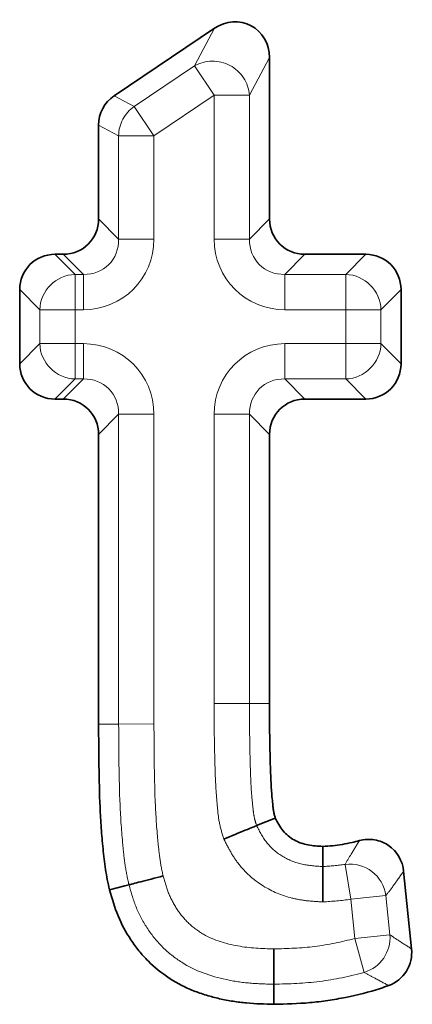
# Model space of a CAD drawing. Units: millimetres. Extents: x 8 to 418, y -69 to 291.
# Drawn here: x 152 to 154, y 225 to 229 of the extents above; entities that cross this region are included whole.
import ezdxf

# ---------------------------------------------------------------- set-up
doc = ezdxf.new("R2010")
doc.units = ezdxf.units.MM
doc.linetypes.add('PHANTOM', pattern=[12.7, 6.35, -1.27, 1.27, -1.27, 1.27, -1.27])

msp = doc.modelspace()

# ---------------------------------------------------------------- linework, layer by layer
at = {"color": 7, "linetype": 'Continuous', "lineweight": 35}
for p, q in [((152.77, 228.2656), (153.12, 228.5012)), ((153.3118, 228.3991), (153.3118, 227.8362)), ((152.7156, 227.8362), (152.7156, 228.1635)), ((152.5635, 227.7131), (152.5925, 227.7131)), ((153.4349, 227.7131), (153.6474, 227.7131)), ((152.4404, 227.3317), (152.4404, 227.59)), ((153.7705, 227.59), (153.7705, 227.3317)), ((152.5925, 227.2086), (152.5635, 227.2086)), ((153.6474, 227.2086), (153.4349, 227.2086)), ((152.7156, 226.0756), (152.7156, 227.0855)), ((153.3118, 227.0855), (153.3118, 226.1473)), ((153.2669, 225.7216), (153.3319, 225.7482)), ((153.4976, 225.5792), (153.4974, 225.6493)), ((153.7795, 225.563), (153.807, 225.2922))]:
    msp.add_line(p, q, dxfattribs=at)
at = {"color": 8, "linetype": 'PHANTOM', "lineweight": 18}
for p, q in [((153.05, 228.3698), (153.12, 228.5012)), ((153.3118, 228.3991), (153.2419, 228.2677)), ((152.8399, 228.2284), (153.05, 228.3698)), ((153.1188, 228.2677), (153.05, 228.3698)), ((152.77, 228.2656), (152.8399, 228.2284)), ((153.1188, 228.2677), (152.9087, 228.1263)), ((153.1188, 228.2677), (153.2419, 228.2677)), ((153.1188, 227.7662), (153.1188, 228.2677)), ((153.2419, 228.2677), (153.2419, 227.7662)), ((152.9087, 228.1263), (152.8399, 228.2284)), ((152.7856, 228.1263), (152.7156, 228.1635)), ((152.7856, 227.7662), (152.7856, 228.1263)), ((152.9087, 228.1263), (152.7856, 228.1263)), ((152.9087, 228.1263), (152.9087, 227.7662)), ((152.7156, 227.8362), (152.7856, 227.7662)), ((153.2419, 227.7662), (153.3118, 227.8362)), ((152.9087, 227.7662), (152.7856, 227.7662)), ((153.1188, 227.7662), (153.2419, 227.7662)), ((152.5635, 227.7131), (152.6335, 227.6431)), ((152.6625, 227.6431), (152.5925, 227.7131)), ((153.4349, 227.7131), (153.365, 227.6431)), ((153.5774, 227.6431), (153.6474, 227.7131)), ((152.6335, 227.6431), (152.6625, 227.6431)), ((152.6335, 227.52), (152.6335, 227.6431)), ((152.6625, 227.52), (152.6625, 227.6431)), ((153.365, 227.6431), (153.5774, 227.6431)), ((153.365, 227.6431), (153.365, 227.52)), ((153.5774, 227.6431), (153.5774, 227.52)), ((152.5104, 227.52), (152.4404, 227.59)), ((153.7705, 227.59), (153.7005, 227.52)), ((152.5104, 227.4017), (152.5104, 227.52)), ((152.6335, 227.52), (152.5104, 227.52)), ((152.6335, 227.52), (152.6335, 227.4017)), ((152.6625, 227.52), (152.6335, 227.52)), ((153.5774, 227.52), (153.365, 227.52)), ((153.7005, 227.52), (153.5774, 227.52)), ((153.5774, 227.4017), (153.5774, 227.52)), ((153.7005, 227.52), (153.7005, 227.4017)), ((152.4404, 227.3317), (152.5104, 227.4017)), ((152.6335, 227.4017), (152.5104, 227.4017)), ((152.6335, 227.4017), (152.6335, 227.2786)), ((152.6335, 227.4017), (152.6625, 227.4017)), ((152.6625, 227.4017), (152.6625, 227.2786)), ((153.365, 227.2786), (153.365, 227.4017)), ((153.365, 227.4017), (153.5774, 227.4017)), ((153.5774, 227.2786), (153.5774, 227.4017)), ((153.7005, 227.4017), (153.5774, 227.4017)), ((153.7005, 227.4017), (153.7705, 227.3317)), ((152.6335, 227.2786), (152.5635, 227.2086)), ((152.5925, 227.2086), (152.6625, 227.2786)), ((152.6625, 227.2786), (152.6335, 227.2786)), ((153.365, 227.2786), (153.4349, 227.2086)), ((153.5774, 227.2786), (153.365, 227.2786)), ((153.6474, 227.2086), (153.5774, 227.2786)), ((152.7856, 227.1554), (152.7156, 227.0855)), ((152.7856, 226.0758), (152.7856, 227.1554)), ((152.9087, 227.1554), (152.7856, 227.1554)), ((152.9087, 227.1554), (152.9087, 226.0765)), ((153.1188, 226.1475), (153.1188, 227.1554)), ((153.2419, 227.1554), (153.1188, 227.1554)), ((153.3118, 227.0855), (153.2419, 227.1554)), ((153.2419, 227.1554), (153.2419, 226.1475)), ((153.2419, 226.1475), (153.1188, 226.1475)), ((152.9087, 226.0765), (152.7856, 226.0758)), ((153.5752, 225.5868), (153.5954, 225.4653)), ((153.7178, 225.4778), (153.5954, 225.4653)), ((153.6092, 225.3288), (153.5954, 225.4653)), ((153.7178, 225.4778), (153.7317, 225.3413)), ((153.7317, 225.3413), (153.6092, 225.3288)), ((153.6424, 225.2103), (153.6092, 225.3288))]:
    msp.add_line(p, q, dxfattribs=at)
at = {"color": 8, "linetype": 'PHANTOM', "lineweight": 18, "flags": 128}
for points in [[(153.2419, 226.1475), (153.2501, 226.1475), (153.2766, 226.1474), (153.3118, 226.1473)], [(152.7856, 226.0758), (152.7597, 226.0758), (152.7156, 226.0756)]]:
    msp.add_lwpolyline(points, dxfattribs=at)
at = {"color": 7, "linetype": 'Continuous', "lineweight": 35, "flags": 128}
for points in [[(152.8214, 225.5155), (152.8073, 225.5119), (152.7804, 225.505), (152.7536, 225.4981)], [(153.327, 225.1689), (153.327, 225.1544), (153.3269, 225.1266), (153.3269, 225.0989)]]:
    msp.add_lwpolyline(points, dxfattribs=at)
at = {"color": 8, "linetype": 'PHANTOM', "lineweight": 18}
for centre, radius, start, end in [((153.1133, 228.2575), 0.1289, 4.5417, 119.4019), ((152.9127, 228.1241), 0.1272, 124.9106, 179.033), ((152.6379, 227.5156), 0.1276, 91.9981, 178.0019), ((153.573, 227.5156), 0.1276, 1.9981, 88.0019), ((152.6379, 227.4061), 0.1276, 181.9981, 268.0019), ((153.573, 227.4061), 0.1276, 271.9981, 358.0019), ((153.5914, 225.4601), 0.1277, 7.9644, 97.2506), ((153.6046, 225.332), 0.1274, 287.2493, 4.1805)]:
    msp.add_arc(centre, radius, start, end, dxfattribs=at)
at = {"color": 7, "linetype": 'Continuous', "lineweight": 35}
for centre, major_axis, ratio, start_param, end_param in [((153.1849, 228.3919), (-0.0627, -0.1179), 0.936256, 2.087796, 4.195389), ((152.8425, 228.1615), (0.1125, -0.0599), 0.980627, 2.660478, 3.622707), ((152.5887, 227.84), (-0.0911, 0.0911), 0.970288, 2.371274, 3.911912), ((153.4388, 227.84), (0.0911, 0.0911), 0.970288, 2.371274, 3.911912), ((152.5674, 227.5862), (0.0911, -0.0911), 0.970288, 2.371274, 3.911912), ((153.6435, 227.5862), (-0.0911, -0.0911), 0.970288, 2.371274, 3.911912), ((152.5674, 227.3355), (0.0911, 0.0911), 0.970288, 2.371274, 3.911912), ((153.6435, 227.3355), (-0.0911, 0.0911), 0.970288, 2.371274, 3.911912), ((152.5887, 227.0817), (-0.0911, -0.0911), 0.970288, 2.371274, 3.911912), ((153.4388, 227.0817), (0.0911, -0.0911), 0.970288, 2.371274, 3.911912)]:
    msp.add_ellipse(centre, major_axis=major_axis, ratio=ratio, start_param=start_param, end_param=end_param, dxfattribs=at)
at = {"color": 8, "linetype": 'PHANTOM', "lineweight": 18}
for centre, major_axis, ratio, start_param, end_param in [((152.6548, 227.7739), (0.0964, -0.0964), 0.916626, 5.512866, 7.053504), ((152.6548, 227.7739), (-0.1822, 0.1822), 0.970288, 2.371274, 3.911912), ((153.3726, 227.7739), (0.1822, 0.1822), 0.970288, 2.371274, 3.911912), ((153.3726, 227.7739), (0.0964, 0.0964), 0.916626, 2.371274, 3.911912), ((152.6548, 227.1478), (-0.1822, -0.1822), 0.970288, 2.371274, 3.911912), ((153.3726, 227.1478), (0.1822, -0.1822), 0.970288, 2.371274, 3.911912), ((152.6548, 227.1478), (0.0964, 0.0964), 0.916626, 5.512866, 7.053504), ((153.3726, 227.1478), (-0.0964, 0.0964), 0.916626, 5.512866, 7.053504)]:
    msp.add_ellipse(centre, major_axis=major_axis, ratio=ratio, start_param=start_param, end_param=end_param, dxfattribs=at)
for points, knots in [([(153.1525, 225.675), (153.1466, 225.694), (153.1405, 225.713), (153.133, 225.7517), (153.1315, 225.7715), (153.1255, 225.8305), (153.1235, 225.8702), (153.1208, 225.9494), (153.1202, 225.989), (153.1185, 226.0682), (153.1186, 226.1079), (153.1188, 226.1475)], [0, 0, 0, 0, 0.125, 0.125, 0.25, 0.25, 0.5, 0.5, 0.75, 0.75, 1, 1, 1, 1]), ([(153.2419, 226.1475), (153.2415, 226.0762), (153.2426, 226.0049), (153.2456, 225.8981), (153.2468, 225.8624), (153.2512, 225.8091), (153.253, 225.7914), (153.2559, 225.7649), (153.2574, 225.7561), (153.2614, 225.7388), (153.2642, 225.7302), (153.2669, 225.7216)], [0, 0, 0, 0, 0.5, 0.5, 0.75, 0.75, 0.875, 0.875, 0.9375, 0.9375, 1, 1, 1, 1]), ([(152.8214, 225.5155), (152.8162, 225.5384), (152.8115, 225.5615), (152.8048, 225.6078), (152.8023, 225.6311), (152.7956, 225.701), (152.7925, 225.7478), (152.7864, 225.8883), (152.7861, 225.9821), (152.7856, 226.0758)], [0, 0, 0, 0, 0.125, 0.125, 0.25, 0.25, 0.5, 0.5, 1, 1, 1, 1]), ([(152.9087, 226.0765), (152.9092, 225.9878), (152.9094, 225.8991), (152.9148, 225.7661), (152.9175, 225.7218), (152.9236, 225.6556), (152.9258, 225.6336), (152.9316, 225.5897), (152.9358, 225.5679), (152.9407, 225.5462)], [0, 0, 0, 0, 0.5, 0.5, 0.75, 0.75, 0.875, 0.875, 1, 1, 1, 1]), ([(153.2669, 225.7216), (153.2779, 225.7002), (153.2889, 225.6787), (153.3193, 225.6416), (153.3381, 225.6259), (153.3794, 225.6014), (153.4022, 225.5926), (153.4492, 225.582), (153.4735, 225.5805), (153.4976, 225.5792)], [0, 0, 0, 0, 0.25, 0.25, 0.5, 0.5, 0.75, 0.75, 1, 1, 1, 1]), ([(153.4979, 225.4559), (153.4797, 225.4569), (153.4616, 225.4577), (153.4254, 225.4618), (153.4074, 225.4649), (153.3547, 225.4781), (153.3207, 225.4923), (153.2594, 225.5303), (153.2316, 225.5544), (153.1972, 225.5964), (153.1871, 225.6113), (153.1689, 225.6425), (153.1608, 225.6588), (153.1525, 225.675)], [0, 0, 0, 0, 0.125, 0.125, 0.25, 0.25, 0.5, 0.5, 0.75, 0.75, 0.875, 0.875, 1, 1, 1, 1]), ([(153.5752, 225.5868), (153.5821, 225.5985), (153.5894, 225.6105), (153.5968, 225.6227), (153.6059, 225.6379), (153.6155, 225.6536), (153.6252, 225.6695)], [0.000423973, 0.000423973, 0.000423973, 0.000423973, 0.001152068, 0.001152068, 0.001152068, 0.002057234, 0.002057234, 0.002057234, 0.002057234]), ([(153.7795, 225.563), (153.7682, 225.5467), (153.7568, 225.5306), (153.7455, 225.5149), (153.7363, 225.5022), (153.7271, 225.4899), (153.7178, 225.4778)], [0, 0, 0, 0, 0.000909416, 0.000909416, 0.000909416, 0.001641726, 0.001641726, 0.001641726, 0.001641726]), ([(153.327, 225.1689), (153.2991, 225.1697), (153.2711, 225.1705), (153.2156, 225.175), (153.1881, 225.1791), (153.106, 225.1969), (153.0531, 225.215), (152.9818, 225.2604), (152.9596, 225.2779), (152.92, 225.3168), (152.9026, 225.3385), (152.8715, 225.3854), (152.8581, 225.4099), (152.837, 225.4615), (152.8292, 225.4885), (152.8214, 225.5155)], [0, 0, 0, 0, 0.125, 0.125, 0.25, 0.25, 0.5, 0.5, 0.625, 0.625, 0.75, 0.75, 0.875, 0.875, 1, 1, 1, 1]), ([(152.9407, 225.5462), (152.9466, 225.5257), (152.9525, 225.5052), (152.9679, 225.4658), (152.9781, 225.4473), (153.0018, 225.4117), (153.0151, 225.3954), (153.0459, 225.3665), (153.0633, 225.3537), (153.1187, 225.3217), (153.1596, 225.3102), (153.2428, 225.2946), (153.285, 225.2932), (153.3272, 225.292)], [0, 0, 0, 0, 0.125, 0.125, 0.25, 0.25, 0.375, 0.375, 0.5, 0.5, 0.75, 0.75, 1, 1, 1, 1]), ([(153.3272, 225.292), (153.3747, 225.2932), (153.4223, 225.2945), (153.5168, 225.3068), (153.5634, 225.316), (153.6092, 225.3288)], [0, 0, 0, 0, 0.5, 0.5, 1, 1, 1, 1]), ([(153.7317, 225.3413), (153.7418, 225.3344), (153.7518, 225.3277), (153.7619, 225.3211), (153.777, 225.3112), (153.792, 225.3016), (153.807, 225.2922)], [0.0004241, 0.0004241, 0.0004241, 0.0004241, 0.001075025, 0.001075025, 0.001075025, 0.002051144, 0.002051144, 0.002051144, 0.002051144]), ([(153.6424, 225.2103), (153.5911, 225.1959), (153.539, 225.1855), (153.4334, 225.1718), (153.3802, 225.1702), (153.327, 225.1689)], [0, 0, 0, 0, 0.5, 0.5, 1, 1, 1, 1]), ([(153.7273, 225.1643), (153.7108, 225.1731), (153.6936, 225.182), (153.6765, 225.1912), (153.6651, 225.1974), (153.6537, 225.2038), (153.6424, 225.2103)], [0, 0, 0, 0, 0.000979676, 0.000979676, 0.000979676, 0.001633143, 0.001633143, 0.001633143, 0.001633143])]:
    msp.add_open_spline(points, degree=3, knots=knots, dxfattribs=at)
at = {"color": 7, "linetype": 'Continuous', "lineweight": 35}
for points, knots in [([(153.3118, 226.1473), (153.3116, 226.1139), (153.3115, 226.0806), (153.3124, 226.0305), (153.3128, 226.0138), (153.3135, 225.9805), (153.3138, 225.9638), (153.3146, 225.9304), (153.3152, 225.9138), (153.3165, 225.8804), (153.3173, 225.8638), (153.319, 225.8388), (153.3196, 225.8305), (153.3212, 225.8139), (153.3221, 225.8056), (153.3233, 225.7931), (153.3237, 225.7889), (153.3245, 225.7806), (153.325, 225.7765), (153.3264, 225.7683), (153.3272, 225.7642), (153.3294, 225.7561), (153.3307, 225.7521), (153.3319, 225.7482)], [0, 0, 0, 0, 0.25, 0.25, 0.375, 0.375, 0.5, 0.5, 0.625, 0.625, 0.75, 0.75, 0.8125, 0.8125, 0.875, 0.875, 0.90625, 0.90625, 0.9375, 0.9375, 0.96875, 0.96875, 1, 1, 1, 1]), ([(152.7536, 225.4981), (152.7483, 225.5216), (152.7433, 225.5453), (152.7361, 225.5931), (152.7335, 225.6171), (152.7287, 225.6652), (152.7267, 225.6893), (152.7233, 225.7375), (152.7219, 225.7616), (152.7165, 225.8823), (152.7162, 225.979), (152.7156, 226.0756)], [0, 0, 0, 0, 0.125, 0.125, 0.25, 0.25, 0.375, 0.375, 0.5, 0.5, 1, 1, 1, 1]), ([(153.2669, 225.7216), (153.2621, 225.7197), (153.2479, 225.7139), (153.2062, 225.6969), (153.1794, 225.686), (153.1525, 225.675)], [0, 0, 0, 0, 0.5, 0.5, 1, 1, 1, 1]), ([(153.3319, 225.7482), (153.3358, 225.7405), (153.3397, 225.7328), (153.3483, 225.718), (153.353, 225.7108), (153.3693, 225.6911), (153.383, 225.6801), (153.4056, 225.6675), (153.4135, 225.664), (153.4297, 225.6582), (153.438, 225.656), (153.4631, 225.6512), (153.4803, 225.6502), (153.4974, 225.6493)], [0, 0, 0, 0, 0.125, 0.125, 0.25, 0.25, 0.5, 0.5, 0.625, 0.625, 0.75, 0.75, 1, 1, 1, 1]), ([(153.4974, 225.6493), (153.5089, 225.65), (153.5204, 225.6507), (153.5433, 225.6527), (153.5547, 225.6542), (153.5773, 225.6581), (153.5886, 225.6605), (153.6083, 225.6651), (153.6167, 225.6672), (153.6252, 225.6695)], [0, 0, 0, 0, 0.125, 0.125, 0.25, 0.25, 0.375, 0.375, 0.4698611, 0.4698611, 0.4698611, 0.4698611]), ([(153.6252, 225.6695), (153.6425, 225.6742), (153.6606, 225.6751), (153.6956, 225.6693), (153.7126, 225.6624), (153.7563, 225.6323), (153.7758, 225.5988), (153.7795, 225.563)], [0, 0, 0, 0, 0.25, 0.25, 0.5, 0.5, 1, 1, 1, 1]), ([(153.4976, 225.5792), (153.4976, 225.5741), (153.4977, 225.5588), (153.4978, 225.5138), (153.4978, 225.4849), (153.4979, 225.4559)], [0, 0, 0, 0, 0.5, 0.5, 1, 1, 1, 1]), ([(152.8214, 225.5155), (152.8263, 225.5168), (152.8411, 225.5206), (152.8846, 225.5318), (152.9126, 225.539), (152.9407, 225.5462)], [0, 0, 0, 0, 0.5, 0.5, 1, 1, 1, 1]), ([(153.3269, 225.0989), (153.2951, 225.0998), (153.2634, 225.1007), (153.216, 225.1049), (153.2002, 225.1069), (153.1689, 225.1118), (153.1533, 225.1149), (153.1223, 225.122), (153.1069, 225.1261), (153.0765, 225.1352), (153.0615, 225.1403), (153.0319, 225.152), (153.0175, 225.1585), (152.9893, 225.1732), (152.9756, 225.1812), (152.9357, 225.2074), (152.9108, 225.2274), (152.8771, 225.2611), (152.8665, 225.2729), (152.8465, 225.2977), (152.8372, 225.3105), (152.8108, 225.3503), (152.7955, 225.3784), (152.7713, 225.437), (152.7625, 225.4675), (152.7536, 225.4981)], [0, 0, 0, 0, 0.125, 0.125, 0.1875, 0.1875, 0.25, 0.25, 0.3125, 0.3125, 0.375, 0.375, 0.4375, 0.4375, 0.5, 0.5, 0.625, 0.625, 0.6875, 0.6875, 0.75, 0.75, 0.875, 0.875, 1, 1, 1, 1]), ([(153.327, 225.1689), (153.327, 225.174), (153.327, 225.1893), (153.3271, 225.2341), (153.3271, 225.2631), (153.3272, 225.292)], [0, 0, 0, 0, 0.5, 0.5, 1, 1, 1, 1]), ([(153.807, 225.2922), (153.8098, 225.2651), (153.8035, 225.2377), (153.7748, 225.1915), (153.7529, 225.1738), (153.7273, 225.1643)], [0, 0, 0, 0, 0.5, 0.5, 1, 1, 1, 1]), ([(153.7273, 225.1643), (153.718, 225.1609), (153.7086, 225.1576), (153.6594, 225.1413), (153.6185, 225.1313), (153.5566, 225.1189), (153.5359, 225.1152), (153.4944, 225.109), (153.4736, 225.1065), (153.4109, 225.101), (153.3689, 225.1), (153.3269, 225.0989)], [0.1908445, 0.1908445, 0.1908445, 0.1908445, 0.25, 0.25, 0.5, 0.5, 0.625, 0.625, 0.75, 0.75, 1, 1, 1, 1])]:
    msp.add_open_spline(points, degree=3, knots=knots, dxfattribs=at)
at = {"color": 8, "linetype": 'PHANTOM', "lineweight": 18}
for points in [[(153.4976, 225.5792), (153.5236, 225.5808), (153.5495, 225.5825), (153.5752, 225.5868)], [(153.5954, 225.4653), (153.5631, 225.46), (153.5305, 225.4579), (153.4979, 225.4559)]]:
    msp.add_open_spline(points, degree=3, dxfattribs=at)

doc.saveas('drawing.dxf')
